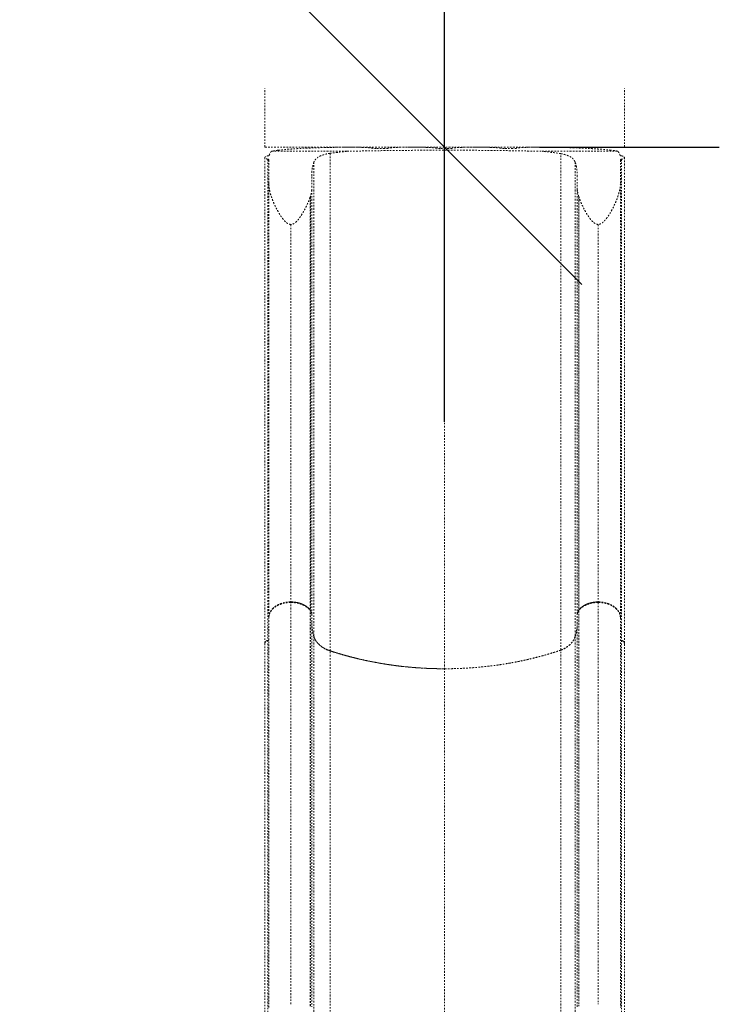
# Model space of a CAD drawing. Units: millimetres. Extents: x -163 to 219, y -357 to 113.
# Drawn here: x -12 to 36, y -133 to -65 of the extents above; entities that cross this region are included whole.
import ezdxf

# ---------------------------------------------------------------- set-up
doc = ezdxf.new("R2010")
doc.units = ezdxf.units.MM
doc.header["$LTSCALE"] = 20
doc.header["$PDSIZE"] = -1
doc.linetypes.add('PHANTOM', pattern=[0.0127, 0.00635, -0.00127, 0.00127, -0.00127, 0.00127, -0.00127])
doc.layers.add('CONTOUR', color=7, linetype='Continuous')
doc.layers.add('DIM_CIRCULATION_LIBRE', color=7, linetype='Continuous')
doc.styles.add('DIM', font='romans.shx')
doc.dimstyles.new('Implantation (Pied-mètre)', dxfattribs={"dimscale": 96, "dimtxt": 0.09375, "dimasz": 0.125, "dimexe": 0.125, "dimexo": 0.125, "dimgap": 0.03, "dimtad": 1, "dimdec": 0, "dimzin": 0, "dimdsep": 46, "dimlunit": 4, "dimtxsty": 'DIM', "dimblk1": 'OBLIQUE', "dimblk2": 'OBLIQUE', "dimsah": 1, "dimcen": 0.089844, "dimdle": 0.125, "dimclrt": 7, "dimadec": 0, "dimazin": 0, "dimtfac": 1, "dimtdec": 0, "dimtofl": 0, "dimtmove": 0, "dimatfit": 3, "dimldrblk": 'OBLIQUE', "dimfxl": 0, "dimfrac": 2, "dimtolj": 1, "dimtzin": 0, "dimarcsym": 0})

# ---------------------------------------------------------------- blocks, each defined once
blk = doc.blocks.new('_OBLIQUE')
at = {"color": 0, "linetype": 'ByBlock'}
blk.add_line((-0.5, -0.5), (0.5, 0.5), dxfattribs=at)
blk = doc.blocks.new('*D10')
at = {"layer": 'Defpoints', "color": 0}
for p in [(-12.11, -2.075), (4.63, -74.075), (16.899, -74.075)]:
    blk.add_point(p, dxfattribs=at)
at = {"layer": 'DIM_CIRCULATION_LIBRE', "color": 0, "lineweight": -2}
for p, q in [((16.899, 16.675), (16.899, -24.382)), ((6.64, -2.075), (35.649, -2.075)), ((16.899, -92.825), (16.899, -44.075)), ((23.38, -74.075), (35.649, -74.075))]:
    blk.add_line(p, q, dxfattribs=at)
at = {"layer": 'DIM_CIRCULATION_LIBRE', "color": 0, "lineweight": -2, "xscale": 18.75, "yscale": 18.75, "zscale": 18.75}
for p, rotation in [((16.899, -2.075), 90), ((16.899, -74.075), 270)]:
    blk.add_blockref('_OBLIQUE', p, dxfattribs=dict(at, rotation=rotation))
at = {"layer": 'DIM_CIRCULATION_LIBRE', "color": 7, "insert": (16.899, -34.229), "char_height": 14.0625, "attachment_point": 5, "rotation": 90, "style": 'DIM'}
blk.add_mtext('\\A1;A', dxfattribs=at)

msp = doc.modelspace()

# ---------------------------------------------------------------- linework, layer by layer
at = {"layer": 'CONTOUR', "linetype": 'PHANTOM', "lineweight": 0}
for p, q in [((4.62984, -74.07521), (4.62984, -70.07521)), ((29.1686, -74.07521), (29.1686, -70.07521)), ((4.62984, -74.07521), (29.1686, -74.07521)), ((5.07838, -74.35748), (10.22239, -74.35748)), ((9.08044, -74.49439), (9.08044, -108.45371)), ((10.50478, -74.07374), (10.33533, -74.07374)), ((12.8121, -74.16315), (12.23633, -74.16315)), ((14.87978, -74.07374), (14.54365, -74.07374)), ((17.1871, -74.16315), (16.61133, -74.16315)), ((16.89762, -74.28246), (16.89762, -109.67949)), ((19.25478, -74.07374), (18.91865, -74.07374)), ((21.5621, -74.16315), (20.98633, -74.16315)), ((23.46311, -74.07374), (23.29365, -74.07374)), ((23.54995, -74.35748), (28.72005, -74.35748)), ((4.8313, -74.89483), (4.8313, -107.74368)), ((4.84803, -74.66771), (4.84961, -74.6676)), ((4.89922, -76.54917), (4.89922, -74.93747)), ((7.97964, -75.08401), (7.97964, -107.48576)), ((25.80276, -75.08401), (25.80276, -107.48576)), ((28.89922, -74.93747), (28.89922, -76.54917)), ((28.94882, -74.6676), (28.9504, -74.66771)), ((28.96713, -74.89483), (28.96713, -107.74368)), ((7.82731, -76.08067), (7.82731, -76.98372)), ((25.95509, -76.98372), (25.95509, -76.08067)), ((7.82731, -76.98372), (7.82731, -105.915)), ((25.95509, -76.98372), (25.95509, -105.915)), ((7.73058, -77.44296), (7.7137, -77.49684)), ((7.7137, -77.49684), (7.7137, -105.66377)), ((7.73058, -77.44296), (7.73058, -105.68779)), ((26.0687, -77.49684), (26.05183, -77.44296)), ((26.05183, -77.44296), (26.05183, -105.68779)), ((26.0687, -77.49684), (26.0687, -105.66377)), ((6.39922, -79.34966), (6.39922, -105.11765)), ((27.38319, -79.34966), (27.38319, -105.11765)), ((6.39922, -105.15282), (6.39922, -105.11835)), ((6.39922, -132.58633), (6.39922, -105.15282)), ((27.38319, -105.11835), (27.38319, -105.15282)), ((27.38319, -105.15282), (27.38319, -132.58633)), ((4.89922, -106.19848), (4.89922, -106.17197)), ((7.7137, -105.69482), (7.7137, -105.66448)), ((7.7137, -132.7041), (7.7137, -105.69482)), ((7.7137, -105.69482), (7.73058, -105.71866)), ((7.73058, -105.71866), (7.73058, -105.6885)), ((7.73058, -132.70928), (7.73058, -105.71866)), ((7.82731, -105.915), (7.82731, -105.91571)), ((7.82731, -105.94415), (7.82731, -105.91571)), ((7.82731, -105.94415), (7.82731, -132.75827)), ((25.95509, -105.91571), (25.95509, -105.915)), ((25.95509, -105.94415), (25.95509, -105.91571)), ((25.95509, -132.75827), (25.95509, -105.94415)), ((26.05183, -105.71866), (26.05183, -105.6885)), ((26.05183, -105.71866), (26.0687, -105.69482)), ((26.05183, -105.71866), (26.05183, -132.70928)), ((26.0687, -105.66448), (26.0687, -105.69482)), ((26.0687, -105.69482), (26.0687, -132.7041)), ((28.89922, -106.17197), (28.89922, -106.19848)), ((7.97964, -107.50304), (7.97964, -107.48647)), ((7.97964, -133.097), (7.97964, -107.50304)), ((25.80276, -107.50304), (25.80276, -107.48647)), ((25.80276, -133.097), (25.80276, -107.50304)), ((4.62984, -107.92598), (4.62984, -107.93924)), ((4.62984, -107.93922), (4.62984, -133.19176)), ((4.8313, -107.75901), (4.8313, -107.74439)), ((4.8313, -133.15262), (4.8313, -107.75901)), ((28.96713, -107.75901), (28.96713, -107.74439)), ((28.96713, -133.15262), (28.96713, -107.75901)), ((29.16653, -107.93554), (29.16782, -107.94204)), ((29.1686, -107.93922), (29.1686, -107.92594)), ((29.1686, -133.19181), (29.1686, -107.93926)), ((9.08044, -108.46368), (9.08044, -108.45442)), ((9.08044, -133.30573), (9.08044, -108.46368)), ((24.8389, -108.41418), (24.8389, -108.40454)), ((24.8389, -133.29498), (24.8389, -108.41418)), ((16.89762, -133.57006), (16.89762, -109.6802))]:
    msp.add_line(p, q, dxfattribs=at)
at = {"layer": 'CONTOUR', "linetype": 'PHANTOM', "lineweight": 0, "flags": 128}
msp.add_lwpolyline([(24.8389, -108.40384), (24.8389, -107.83412), (24.8389, -107.25462), (24.8389, -106.66552), (24.8389, -106.06701), (24.8389, -105.45928), (24.8389, -104.84253), (24.8389, -104.21695), (24.8389, -103.58275), (24.8389, -102.94013), (24.8389, -102.28929), (24.8389, -101.63045), (24.8389, -100.96382), (24.8389, -100.28961), (24.8389, -99.60804), (24.8389, -98.91933), (24.8389, -98.2237), (24.8389, -97.52137), (24.8389, -96.81257), (24.8389, -96.09753), (24.8389, -95.37648), (24.8389, -94.64964), (24.8389, -93.91726), (24.8389, -93.17956), (24.8389, -92.43679), (24.8389, -91.68918), (24.8389, -90.93698), (24.8389, -90.18042), (24.8389, -89.41976), (24.8389, -88.65522), (24.8389, -87.88707), (24.8389, -87.11554), (24.8389, -86.34089), (24.8389, -85.56337), (24.8389, -84.78321), (24.8389, -84.00068), (24.8389, -83.21603), (24.8389, -82.42951), (24.8389, -81.64137), (24.8389, -80.85186), (24.8389, -80.06124), (24.8389, -79.26977), (24.8389, -78.47769), (24.8389, -77.68527), (24.8389, -76.89275), (24.8389, -76.10039), (24.8389, -75.30846), (24.8389, -74.51719)], dxfattribs=at)
at = {"layer": 'CONTOUR', "linetype": 'PHANTOM', "lineweight": 0}
for points, knots in [([(4.92247, -74.63779), (4.93989, -74.58374), (4.97489, -74.47514), (5.04378, -74.39682), (5.07838, -74.35748)], [0, 0, 0, 0, 0.49764627, 1, 1, 1, 1]), ([(5.53351, -74.28246), (5.45479, -74.2928), (5.32321, -74.31009), (5.1775, -74.33531), (5.11146, -74.35008), (5.07838, -74.35748)], [0, 0, 0, 0, 0.42638613, 0.71266595, 1, 1, 1, 1]), ([(5.53351, -74.28246), (5.58939, -74.27588), (5.70117, -74.26272), (5.89358, -74.24369), (6.10388, -74.22523), (6.3649, -74.20504), (6.68378, -74.1837), (7.07215, -74.16168), (7.49408, -74.14152), (7.94588, -74.12347), (8.42018, -74.10783), (8.91823, -74.09458), (9.43773, -74.08364), (9.79819, -74.07862), (9.97842, -74.07611)], [0, 0, 0, 0, 0.0633487, 0.12669747, 0.19092959, 0.25516181, 0.34598145, 0.43680158, 0.53025518, 0.62370935, 0.71640607, 0.80910329, 0.90455145, 1, 1, 1, 1]), ([(9.08044, -74.49439), (9.01185, -74.50563), (8.87469, -74.5281), (8.69024, -74.57292), (8.52492, -74.62604), (8.38032, -74.68766), (8.25438, -74.75875), (8.14913, -74.8398), (8.06467, -74.93017), (8.01055, -75.01275), (7.98744, -75.06603), (7.97964, -75.08401)], [0, 0, 0, 0, 0.12233005, 0.24465929, 0.36039432, 0.47650279, 0.59225243, 0.70832453, 0.82474884, 0.94086697, 1, 1, 1, 1]), ([(10.22239, -74.35748), (10.0299, -74.37674), (9.64462, -74.41528), (9.26859, -74.46801), (9.08044, -74.49439)], [0, 0, 0, 0, 0.49961239, 1, 1, 1, 1]), ([(9.97842, -74.07611), (10.00783, -74.07574), (10.06666, -74.07501), (10.18555, -74.07402), (10.27546, -74.07385), (10.33533, -74.07374)], [0, 0, 0, 0, 0.25043115, 0.50086218, 1, 1, 1, 1]), ([(10.22239, -74.35748), (10.38039, -74.35388), (10.6964, -74.34668), (11.17694, -74.33687), (11.66193, -74.3278), (12.15099, -74.31955), (12.6431, -74.31212), (13.13843, -74.3055), (13.63709, -74.2997), (14.19855, -74.29414), (14.82291, -74.28919), (15.51157, -74.28532), (16.20346, -74.2829), (16.66623, -74.28261), (16.89762, -74.28246)], [0, 0, 0, 0, 0.07420988, 0.14841977, 0.22285562, 0.29729147, 0.3715012, 0.44571095, 0.52014575, 0.59458056, 0.6956506, 0.79672067, 0.89836033, 1, 1, 1, 1]), ([(11.99138, -74.15122), (11.97609, -74.1463), (11.94549, -74.13646), (11.8487, -74.12254), (11.71676, -74.10977), (11.55085, -74.09847), (11.35529, -74.08901), (11.13559, -74.08155), (10.8973, -74.07645), (10.68384, -74.07404), (10.55218, -74.07382), (10.50478, -74.07374)], [0, 0, 0, 0, 0.11611664, 0.23223602, 0.34832204, 0.46441318, 0.58114074, 0.69787355, 0.81576779, 0.93366502, 1, 1, 1, 1]), ([(12.23633, -74.16315), (12.20799, -74.16298), (12.15129, -74.16265), (12.07642, -74.16003), (12.01733, -74.15618), (12.00009, -74.15289), (11.99138, -74.15122)], [0, 0, 0, 0, 0.24923076, 0.49849938, 0.74664436, 1, 1, 1, 1]), ([(13.05705, -74.15122), (13.04876, -74.15283), (13.03219, -74.15604), (12.9755, -74.15985), (12.90065, -74.16259), (12.8424, -74.16296), (12.8121, -74.16315)], [0, 0, 0, 0, 0.24414692, 0.48823639, 0.73384415, 1, 1, 1, 1]), ([(14.54365, -74.07374), (14.45867, -74.074), (14.28869, -74.0745), (14.04076, -74.07848), (13.80738, -74.08476), (13.59488, -74.09332), (13.41045, -74.10393), (13.25846, -74.11618), (13.1449, -74.12978), (13.08244, -74.14167), (13.06313, -74.14893), (13.05705, -74.15122)], [0, 0, 0, 0, 0.11884037, 0.23767872, 0.35654652, 0.47540919, 0.59368348, 0.711952, 0.82904935, 0.94614308, 1, 1, 1, 1]), ([(16.36638, -74.15122), (16.35109, -74.1463), (16.32049, -74.13646), (16.2237, -74.12254), (16.09176, -74.10977), (15.92585, -74.09847), (15.73029, -74.08901), (15.51059, -74.08155), (15.2723, -74.07645), (15.05884, -74.07404), (14.92718, -74.07382), (14.87978, -74.07374)], [0, 0, 0, 0, 0.11611664, 0.23223602, 0.34832204, 0.46441318, 0.58114074, 0.69787355, 0.81576779, 0.93366502, 1, 1, 1, 1]), ([(16.61133, -74.16315), (16.58299, -74.16298), (16.52629, -74.16265), (16.45142, -74.16003), (16.39233, -74.15618), (16.37509, -74.15289), (16.36638, -74.15122)], [0, 0, 0, 0, 0.24923076, 0.49849938, 0.74664436, 1, 1, 1, 1]), ([(16.89762, -74.28246), (17.06952, -74.28255), (17.41333, -74.28272), (17.92917, -74.28409), (18.44474, -74.28626), (18.95909, -74.28932), (19.47127, -74.29324), (19.98143, -74.29803), (20.4897, -74.30367), (21.04438, -74.31082), (21.64344, -74.31974), (22.28561, -74.33085), (22.92241, -74.34327), (23.34077, -74.35274), (23.54995, -74.35748)], [0, 0, 0, 0, 0.07576576, 0.15153152, 0.22753591, 0.3035403, 0.37930611, 0.45507192, 0.53107678, 0.60708164, 0.70505082, 0.80301998, 0.90151001, 1, 1, 1, 1]), ([(17.43205, -74.15122), (17.42376, -74.15283), (17.40719, -74.15604), (17.3505, -74.15985), (17.27565, -74.16259), (17.2174, -74.16296), (17.1871, -74.16315)], [0, 0, 0, 0, 0.24414692, 0.48823639, 0.73384415, 1, 1, 1, 1]), ([(18.91865, -74.07374), (18.83367, -74.074), (18.66369, -74.0745), (18.41576, -74.07848), (18.18238, -74.08476), (17.96988, -74.09332), (17.78545, -74.10393), (17.63346, -74.11618), (17.5199, -74.12978), (17.45744, -74.14167), (17.43813, -74.14893), (17.43205, -74.15122)], [0, 0, 0, 0, 0.11884037, 0.23767872, 0.35654652, 0.47540919, 0.59368348, 0.711952, 0.82904935, 0.94614308, 1, 1, 1, 1]), ([(20.74138, -74.15122), (20.72609, -74.1463), (20.69549, -74.13646), (20.5987, -74.12254), (20.46676, -74.10977), (20.30085, -74.09847), (20.10529, -74.08901), (19.88559, -74.08155), (19.6473, -74.07645), (19.43384, -74.07404), (19.30218, -74.07382), (19.25478, -74.07374)], [0, 0, 0, 0, 0.11611664, 0.23223602, 0.34832204, 0.46441318, 0.58114074, 0.69787355, 0.81576779, 0.93366502, 1, 1, 1, 1]), ([(20.98633, -74.16315), (20.95799, -74.16298), (20.90129, -74.16265), (20.82642, -74.16003), (20.76733, -74.15618), (20.75009, -74.15289), (20.74138, -74.15122)], [0, 0, 0, 0, 0.24923076, 0.49849938, 0.74664436, 1, 1, 1, 1]), ([(21.80705, -74.15122), (21.79876, -74.15283), (21.78219, -74.15604), (21.7255, -74.15985), (21.65065, -74.16259), (21.5924, -74.16296), (21.5621, -74.16315)], [0, 0, 0, 0, 0.24414692, 0.48823639, 0.73384415, 1, 1, 1, 1]), ([(23.29365, -74.07374), (23.20867, -74.074), (23.03869, -74.0745), (22.79076, -74.07848), (22.55738, -74.08476), (22.34488, -74.09332), (22.16045, -74.10393), (22.00846, -74.11618), (21.8949, -74.12978), (21.83244, -74.14167), (21.81313, -74.14893), (21.80705, -74.15122)], [0, 0, 0, 0, 0.11884037, 0.23767872, 0.35654652, 0.47540919, 0.59368348, 0.711952, 0.82904935, 0.94614308, 1, 1, 1, 1]), ([(23.82001, -74.07611), (23.7906, -74.07574), (23.73177, -74.07501), (23.61288, -74.07402), (23.52297, -74.07385), (23.46311, -74.07374)], [0, 0, 0, 0, 0.25043115, 0.50086218, 1, 1, 1, 1]), ([(24.8389, -74.51719), (24.62732, -74.48595), (24.20371, -74.42342), (23.76802, -74.37948), (23.54995, -74.35748)], [0, 0, 0, 0, 0.49947735, 1, 1, 1, 1]), ([(28.26492, -74.28246), (28.20898, -74.27588), (28.0971, -74.26271), (27.90449, -74.24365), (27.69394, -74.22518), (27.43271, -74.20498), (27.11367, -74.18363), (26.72522, -74.16162), (26.30321, -74.14147), (25.85144, -74.12343), (25.37728, -74.1078), (24.87952, -74.09456), (24.36034, -74.08364), (24.00012, -74.07862), (23.82001, -74.07611)], [0, 0, 0, 0, 0.06340739, 0.12681486, 0.19110814, 0.25540152, 0.34622179, 0.43704255, 0.53049679, 0.62395161, 0.71659045, 0.80922979, 0.9046147, 1, 1, 1, 1]), ([(25.80276, -75.08401), (25.79028, -75.05634), (25.76532, -75.00099), (25.71116, -74.92365), (25.64389, -74.85096), (25.56283, -74.78431), (25.46941, -74.72434), (25.3634, -74.67029), (25.24402, -74.62189), (25.11514, -74.58042), (24.98032, -74.54521), (24.88615, -74.52655), (24.8389, -74.51719)], [0, 0, 0, 0, 0.09965222, 0.19929777, 0.30174606, 0.40418858, 0.50392049, 0.60364935, 0.70665539, 0.80966018, 0.90448411, 1, 1, 1, 1]), ([(28.72005, -74.35748), (28.66953, -74.34652), (28.58509, -74.3282), (28.42649, -74.30326), (28.31885, -74.2894), (28.26492, -74.28246)], [0, 0, 0, 0, 0.42638751, 0.71266735, 1, 1, 1, 1]), ([(28.72005, -74.35748), (28.75436, -74.39643), (28.82329, -74.47469), (28.85835, -74.58325), (28.87596, -74.63779)], [0, 0, 0, 0, 0.49763003, 1, 1, 1, 1]), ([(4.8313, -74.89483), (4.80358, -74.89005), (4.7482, -74.8805), (4.68358, -74.85172), (4.63991, -74.81592), (4.62426, -74.77509), (4.64172, -74.73467), (4.69178, -74.70074), (4.76396, -74.67702), (4.82131, -74.67067), (4.84803, -74.66771)], [0, 0, 0, 0, 0.118402632, 0.236574323, 0.360770591, 0.492652106, 0.628125009, 0.761506318, 0.888900221, 1, 1, 1, 1]), ([(4.62984, -74.77758), (4.62984, -75.04701), (4.62984, -75.67859), (4.62984, -76.66174), (4.62984, -77.71374), (4.62984, -78.72927), (4.62984, -79.70773), (4.62984, -80.64876), (4.62984, -81.5803), (4.62984, -82.49943), (4.62984, -83.40323), (4.62984, -84.26095), (4.62984, -85.07264), (4.62984, -85.83842), (4.62984, -86.5585), (4.62984, -87.23311), (4.62984, -87.86254), (4.62984, -88.44711), (4.62984, -88.95282), (4.62984, -89.38579), (4.62984, -89.75476), (4.62984, -90.11524), (4.62984, -90.48461), (4.62984, -90.90704), (4.62984, -91.38751), (4.62984, -91.92911), (4.62984, -92.50551), (4.62984, -93.11604), (4.62984, -93.75992), (4.62984, -94.42238), (4.62984, -95.10146), (4.62984, -95.79521), (4.62984, -96.51511), (4.62984, -97.26008), (4.62984, -98.04544), (4.62984, -98.87054), (4.62984, -99.73441), (4.62984, -100.62019), (4.62984, -101.52587), (4.62984, -102.44929), (4.62984, -103.36934), (4.62984, -104.28356), (4.62984, -105.18982), (4.62984, -106.10235), (4.62984, -107.02081), (4.62984, -107.62095), (4.62984, -107.92526)], [0, 0, 0, 0, 0.02220944, 0.05206251, 0.08091843, 0.1087772, 0.13563882, 0.16150329, 0.18637061, 0.21257287, 0.23756859, 0.26135778, 0.28394042, 0.30531653, 0.32548609, 0.34444912, 0.3622056, 0.37875553, 0.39409892, 0.40530804, 0.41577229, 0.42572589, 0.4362857, 0.44759686, 0.4622279, 0.47795035, 0.49476418, 0.51266942, 0.53166604, 0.55175405, 0.57169383, 0.59260383, 0.61448406, 0.63733451, 0.66115518, 0.68747967, 0.71489555, 0.7434028, 0.77300143, 0.80369143, 0.8354728, 0.86643781, 0.89837303, 0.93127848, 0.96515413, 1, 1, 1, 1]), ([(4.89922, -74.93747), (4.8981, -74.93213), (4.89586, -74.92144), (4.87817, -74.90767), (4.85518, -74.89861), (4.83798, -74.89588), (4.8313, -74.89483)], [0, 0, 0, 0, 0.28080806, 0.56205158, 0.82982457, 1, 1, 1, 1]), ([(4.84961, -74.6676), (4.8592, -74.66652), (4.87835, -74.66436), (4.90143, -74.65681), (4.91707, -74.64767), (4.92077, -74.6409), (4.92247, -74.63779)], [0, 0, 0, 0, 0.25672601, 0.5131819, 0.77681931, 1, 1, 1, 1]), ([(7.97964, -75.08401), (7.95851, -75.14243), (7.91614, -75.25954), (7.86779, -75.48128), (7.83341, -75.74948), (7.82935, -75.97), (7.82731, -76.08067)], [0, 0, 0, 0, 0.20767352, 0.41628368, 0.70703612, 1, 1, 1, 1]), ([(25.95509, -76.08067), (25.95407, -76.00175), (25.95202, -75.84361), (25.93087, -75.59439), (25.88922, -75.33348), (25.83166, -75.1674), (25.80276, -75.08401)], [0, 0, 0, 0, 0.20764678, 0.41604542, 0.70679044, 1, 1, 1, 1]), ([(28.87596, -74.63779), (28.87829, -74.64168), (28.88296, -74.64945), (28.90273, -74.65922), (28.92601, -74.66533), (28.94252, -74.66697), (28.94882, -74.6676)], [0, 0, 0, 0, 0.27944276, 0.5591209, 0.83181094, 1, 1, 1, 1]), ([(28.96713, -74.89483), (28.95782, -74.89643), (28.93922, -74.89964), (28.91768, -74.90951), (28.9023, -74.92228), (28.90028, -74.93225), (28.89922, -74.93747)], [0, 0, 0, 0, 0.238226164, 0.476007091, 0.725656349, 1, 1, 1, 1]), ([(28.9504, -74.66771), (28.97871, -74.6709), (29.03529, -74.67729), (29.10388, -74.70006), (29.15187, -74.73067), (29.17325, -74.76829), (29.16355, -74.8095), (29.12101, -74.84872), (29.05281, -74.88009), (28.9944, -74.89014), (28.96713, -74.89483)], [0, 0, 0, 0, 0.11774532, 0.23537729, 0.35609094, 0.48262692, 0.61499109, 0.75047432, 0.88353025, 1, 1, 1, 1]), ([(29.1686, -107.92526), (29.1686, -107.6561), (29.1686, -107.12649), (29.1686, -106.32093), (29.1686, -105.52645), (29.1686, -104.7435), (29.1686, -103.97456), (29.1686, -103.22144), (29.1686, -102.46294), (29.1686, -101.70161), (29.1686, -100.94016), (29.1686, -100.20589), (29.1686, -99.50049), (29.1686, -98.8255), (29.1686, -98.18231), (29.1686, -97.57219), (29.1686, -96.99628), (29.1686, -96.4556), (29.1686, -95.98316), (29.1686, -95.5753), (29.1686, -95.22537), (29.1686, -94.8813), (29.1686, -94.5265), (29.1686, -94.11794), (29.1686, -93.64949), (29.1686, -93.11644), (29.1686, -92.54337), (29.1686, -91.92979), (29.1686, -91.27524), (29.1686, -90.59357), (29.1686, -89.88604), (29.1686, -89.15395), (29.1686, -88.38403), (29.1686, -87.57602), (29.1686, -86.71157), (29.1686, -85.78879), (29.1686, -84.80591), (29.1686, -83.77975), (29.1686, -82.71044), (29.1686, -81.59825), (29.1686, -80.46666), (29.1686, -79.31788), (29.1686, -78.15407), (29.1686, -76.95439), (29.1686, -75.8245), (29.1686, -75.09568), (29.1686, -74.77784)], [0, 0, 0, 0, 0.03085039, 0.06070362, 0.08955972, 0.11741866, 0.14428045, 0.1701451, 0.1950126, 0.22121504, 0.24621095, 0.27000031, 0.29258313, 0.31395941, 0.33412913, 0.35309231, 0.37084893, 0.387399, 0.40274251, 0.41395172, 0.42441605, 0.43436973, 0.44492962, 0.45624086, 0.47087202, 0.48659458, 0.50340854, 0.5213139, 0.54031065, 0.56039881, 0.58033872, 0.60124886, 0.62312923, 0.64597982, 0.66980064, 0.69612529, 0.72354133, 0.75204874, 0.78164752, 0.81233768, 0.84411921, 0.87508436, 0.90701973, 0.9399253, 0.97380109, 1, 1, 1, 1]), ([(4.89922, -76.54917), (4.89922, -76.97811), (4.89922, -77.83574), (4.89922, -79.12203), (4.89922, -80.41227), (4.89922, -81.70597), (4.89922, -83.00169), (4.89922, -84.29512), (4.89922, -85.62883), (4.89922, -87.00158), (4.89922, -88.40876), (4.89922, -89.80486), (4.89922, -91.18708), (4.89922, -92.51126), (4.89922, -93.77695), (4.89922, -94.98419), (4.89922, -96.1717), (4.89922, -97.33794), (4.89922, -98.48106), (4.89922, -99.59868), (4.89922, -100.72571), (4.89922, -101.85953), (4.89922, -102.99348), (4.89922, -104.09029), (4.89922, -105.15232), (4.89922, -105.83156), (4.89922, -106.17126)], [0, 0, 0, 0, 0.03931062, 0.07859923, 0.11790451, 0.15773783, 0.19761832, 0.2375112, 0.27765832, 0.32194763, 0.36635817, 0.41086684, 0.45541849, 0.49999994, 0.5405296, 0.58103928, 0.6215157, 0.66190494, 0.7022343, 0.74245418, 0.78244167, 0.82631098, 0.87019405, 0.91354329, 0.95676083, 1, 1, 1, 1]), ([(6.39922, -79.34966), (6.35699, -79.34513), (6.28577, -79.33749), (6.19494, -79.29323), (6.11488, -79.24069), (6.0351, -79.17264), (5.92915, -79.06369), (5.78528, -78.88387), (5.61644, -78.62933), (5.44865, -78.33153), (5.2978, -78.0294), (5.16696, -77.72633), (5.05737, -77.42726), (4.97221, -77.13035), (4.91193, -76.83523), (4.90345, -76.64451), (4.89922, -76.54917)], [0, 0, 0, 0, 0.03398098, 0.05731603, 0.08127745, 0.11229681, 0.14335364, 0.20703418, 0.30419683, 0.40142908, 0.50121642, 0.60099973, 0.69902175, 0.79702081, 0.89854086, 1, 1, 1, 1]), ([(28.89922, -76.54917), (28.89326, -76.64731), (28.88132, -76.84396), (28.81367, -77.15176), (28.71538, -77.47187), (28.58817, -77.8051), (28.43266, -78.14819), (28.24927, -78.48872), (28.07966, -78.75544), (27.93908, -78.94947), (27.83605, -79.0741), (27.72235, -79.19188), (27.59689, -79.28687), (27.47893, -79.34059), (27.40734, -79.34737), (27.38319, -79.34966)], [0, 0, 0, 0, 0.10444896, 0.20928594, 0.31391894, 0.42580096, 0.53811055, 0.6503559, 0.76214997, 0.80693187, 0.85169384, 0.89700957, 0.94211027, 0.98046872, 1, 1, 1, 1]), ([(28.89922, -76.54917), (28.89922, -76.97811), (28.89922, -77.83573), (28.89922, -79.12203), (28.89922, -80.41226), (28.89922, -81.70595), (28.89922, -83.00168), (28.89922, -84.29511), (28.89922, -85.62882), (28.89922, -87.00157), (28.89922, -88.40875), (28.89922, -89.80484), (28.89922, -91.18707), (28.89922, -92.51124), (28.89922, -93.77694), (28.89922, -94.98418), (28.89922, -96.17169), (28.89922, -97.33793), (28.89922, -98.48105), (28.89922, -99.59867), (28.89922, -100.7257), (28.89922, -101.85952), (28.89922, -102.99347), (28.89922, -104.09029), (28.89922, -105.15232), (28.89922, -105.83156), (28.89922, -106.17126)], [0, 0, 0, 0, 0.03931034, 0.07859894, 0.11790446, 0.15773733, 0.19761772, 0.23751101, 0.27765769, 0.32194725, 0.36635792, 0.41086623, 0.45541796, 0.49999994, 0.54052902, 0.58103877, 0.62151552, 0.66190432, 0.70223389, 0.74245384, 0.78244121, 0.82631038, 0.87019392, 0.91354303, 0.95676054, 1, 1, 1, 1]), ([(7.82731, -76.98372), (7.82206, -77.02876), (7.81157, -77.11883), (7.78076, -77.27213), (7.74893, -77.38048), (7.73058, -77.44296)], [0, 0, 0, 0, 0.29745468, 0.59489045, 1, 1, 1, 1]), ([(26.05183, -77.44296), (26.03809, -77.39709), (26.01061, -77.30536), (25.97587, -77.15168), (25.96269, -77.04515), (25.95509, -76.98372)], [0, 0, 0, 0, 0.2974203, 0.594849711, 1, 1, 1, 1]), ([(7.7137, -77.49684), (7.67649, -77.59845), (7.60205, -77.80167), (7.45766, -78.11922), (7.28913, -78.44688), (7.09899, -78.76078), (6.92433, -79.0008), (6.77441, -79.16568), (6.6507, -79.26773), (6.52308, -79.3374), (6.43678, -79.34594), (6.39922, -79.34966)], [0, 0, 0, 0, 0.14863979, 0.29729793, 0.46091714, 0.62446958, 0.76027385, 0.82888006, 0.89722017, 0.95526453, 1, 1, 1, 1]), ([(27.38319, -79.34966), (27.34095, -79.34512), (27.26936, -79.33742), (27.17852, -79.29304), (27.08759, -79.23307), (26.98923, -79.14635), (26.88779, -79.03358), (26.75529, -78.86201), (26.60006, -78.62909), (26.43713, -78.33946), (26.29402, -78.05429), (26.16975, -77.77441), (26.10237, -77.58932), (26.0687, -77.49684)], [0, 0, 0, 0, 0.05027179, 0.08520772, 0.12023362, 0.18204961, 0.24420756, 0.30633448, 0.45006081, 0.59389, 0.7292201, 0.86469916, 1, 1, 1, 1]), ([(4.89922, -106.17126), (4.90338, -106.11233), (4.9117, -105.99447), (4.97664, -105.82262), (5.07916, -105.66088), (5.21875, -105.51314), (5.39188, -105.38422), (5.59317, -105.27674), (5.81784, -105.19474), (6.03304, -105.14607), (6.22844, -105.12164), (6.34229, -105.11898), (6.39922, -105.11765)], [0, 0, 0, 0, 0.10647785, 0.21295704, 0.3194185, 0.42588286, 0.53268995, 0.63950025, 0.74698528, 0.85447252, 0.9272362, 1, 1, 1, 1]), ([(6.39922, -105.11835), (6.31448, -105.12133), (6.145, -105.12729), (5.89783, -105.17385), (5.66516, -105.24749), (5.45315, -105.34775), (5.26885, -105.47204), (5.11668, -105.6158), (5.00193, -105.7756), (4.93609, -105.92559), (4.90428, -106.0588), (4.9009, -106.13425), (4.89922, -106.17197)], [0, 0, 0, 0, 0.10826472, 0.21652839, 0.3248077, 0.43308425, 0.54105009, 0.64901258, 0.75631024, 0.86360537, 0.93180277, 1, 1, 1, 1]), ([(4.89922, -106.19848), (4.90172, -106.15263), (4.90672, -106.06093), (4.94696, -105.92579), (5.01036, -105.79548), (5.09802, -105.67236), (5.20772, -105.5584), (5.33773, -105.45548), (5.48578, -105.36534), (5.64928, -105.2895), (5.82543, -105.22908), (6.01126, -105.18555), (6.20359, -105.15797), (6.33396, -105.15454), (6.39922, -105.15282)], [0, 0, 0, 0, 0.08345302, 0.16693135, 0.25038212, 0.33372455, 0.41688158, 0.50021187, 0.58355972, 0.66673688, 0.75008735, 0.83344589, 0.91663901, 1, 1, 1, 1]), ([(6.39922, -105.11765), (6.48395, -105.12063), (6.65342, -105.12659), (6.9006, -105.17314), (7.13325, -105.24679), (7.34533, -105.34702), (7.52935, -105.47139), (7.64684, -105.58139), (7.70128, -105.64847), (7.7137, -105.66377)], [0, 0, 0, 0, 0.158996415, 0.317991279, 0.477009124, 0.636022875, 0.794581929, 0.953135959, 1, 1, 1, 1]), ([(7.7137, -105.66448), (7.66934, -105.61394), (7.58061, -105.51285), (7.40463, -105.38371), (7.20253, -105.27647), (6.97733, -105.19421), (6.73546, -105.1404), (6.5397, -105.12006), (6.4273, -105.11869), (6.39922, -105.11835)], [0, 0, 0, 0, 0.15765255, 0.31530997, 0.47292538, 0.63054503, 0.78889491, 0.94724681, 1, 1, 1, 1]), ([(6.39922, -105.15282), (6.46589, -105.15461), (6.59916, -105.1582), (6.79565, -105.18701), (6.98512, -105.23247), (7.1643, -105.29551), (7.33007, -105.37452), (7.47886, -105.46844), (7.61019, -105.5748), (7.67918, -105.65479), (7.7137, -105.69482)], [0, 0, 0, 0, 0.12508727, 0.25002701, 0.37521059, 0.50015337, 0.62518023, 0.75024488, 0.87500261, 1, 1, 1, 1]), ([(26.0687, -105.66377), (26.11306, -105.61323), (26.20179, -105.51214), (26.37778, -105.383), (26.57987, -105.27576), (26.80507, -105.19351), (27.04694, -105.13969), (27.2427, -105.11935), (27.3551, -105.11799), (27.38319, -105.11765)], [0, 0, 0, 0, 0.1576527, 0.31531024, 0.47292577, 0.63054551, 0.78889554, 0.9472476, 1, 1, 1, 1]), ([(27.38319, -105.11835), (27.29845, -105.12133), (27.12898, -105.12729), (26.8818, -105.17385), (26.64916, -105.24749), (26.43708, -105.34773), (26.25306, -105.47209), (26.13556, -105.58209), (26.08112, -105.64917), (26.0687, -105.66448)], [0, 0, 0, 0, 0.15899455, 0.31798755, 0.47700356, 0.63601547, 0.79457392, 0.95312734, 1, 1, 1, 1]), ([(27.38319, -105.15282), (27.31654, -105.15461), (27.18337, -105.15819), (26.98705, -105.18696), (26.79764, -105.23236), (26.61848, -105.29536), (26.45263, -105.37435), (26.30374, -105.46829), (26.17228, -105.57472), (26.10324, -105.65477), (26.0687, -105.69482)], [0, 0, 0, 0, 0.125037107, 0.249827915, 0.37489125, 0.499941296, 0.624877398, 0.750045609, 0.874951335, 1, 1, 1, 1]), ([(27.38319, -105.11765), (27.46945, -105.12114), (27.64198, -105.12812), (27.89321, -105.17686), (28.12937, -105.25311), (28.34423, -105.35635), (28.53046, -105.48393), (28.68431, -105.6311), (28.7978, -105.79462), (28.85665, -105.92137), (28.87208, -105.99245), (28.87454, -106.00381)], [0, 0, 0, 0, 0.12247452, 0.24494779, 0.36743916, 0.48992735, 0.61205742, 0.73418367, 0.85555461, 0.97692276, 1, 1, 1, 1]), ([(28.89922, -106.17197), (28.89342, -106.112), (28.88184, -105.99207), (28.81117, -105.81788), (28.70249, -105.6545), (28.55643, -105.50586), (28.37669, -105.37681), (28.16882, -105.26997), (27.9378, -105.18939), (27.72362, -105.14397), (27.53731, -105.12236), (27.43456, -105.11969), (27.38319, -105.11835)], [0, 0, 0, 0, 0.1082636, 0.2165287, 0.32477492, 0.43302416, 0.54163553, 0.65025013, 0.75955592, 0.8688639, 0.93443191, 1, 1, 1, 1]), ([(28.89922, -106.19848), (28.89556, -106.15263), (28.88826, -106.06104), (28.84523, -105.92633), (28.77953, -105.79651), (28.68996, -105.67377), (28.57871, -105.56016), (28.44752, -105.45752), (28.29864, -105.36755), (28.13456, -105.29172), (27.95801, -105.23112), (27.77187, -105.18716), (27.57924, -105.15893), (27.44858, -105.15486), (27.38319, -105.15282)], [0, 0, 0, 0, 0.08336748, 0.16656035, 0.24993802, 0.33330981, 0.41651887, 0.49991294, 0.58329899, 0.66652733, 0.74993132, 0.83333875, 0.91658721, 1, 1, 1, 1]), ([(7.7137, -105.66377), (7.71511, -105.66578), (7.71791, -105.66978), (7.72353, -105.67779), (7.72776, -105.68379), (7.73058, -105.68779)], [0, 0, 0, 0, 0.25000012, 0.50000025, 1, 1, 1, 1]), ([(7.73058, -105.6885), (7.72776, -105.6845), (7.72353, -105.6785), (7.71791, -105.67049), (7.71511, -105.66648), (7.7137, -105.66448)], [0, 0, 0, 0, 0.4999991, 0.74999944, 1, 1, 1, 1]), ([(7.73058, -105.68779), (7.73671, -105.69676), (7.74899, -105.71471), (7.76532, -105.74231), (7.78011, -105.77035), (7.79735, -105.8081), (7.81505, -105.85615), (7.82321, -105.89534), (7.82731, -105.915)], [0, 0, 0, 0, 0.12535126, 0.25093156, 0.37628289, 0.50186384, 0.75003013, 1, 1, 1, 1]), ([(7.82731, -105.91571), (7.82316, -105.89598), (7.81485, -105.85654), (7.78715, -105.77934), (7.75317, -105.72478), (7.73058, -105.6885)], [0, 0, 0, 0, 0.25100893, 0.50201754, 1, 1, 1, 1]), ([(7.73058, -105.71866), (7.75357, -105.75479), (7.79954, -105.82705), (7.81805, -105.90512), (7.82731, -105.94415)], [0, 0, 0, 0, 0.50000431, 1, 1, 1, 1]), ([(25.95509, -105.915), (25.95698, -105.90513), (25.96075, -105.88536), (25.96867, -105.85598), (25.97824, -105.82683), (25.99335, -105.78863), (26.01612, -105.74165), (26.03989, -105.70579), (26.05183, -105.68779)], [0, 0, 0, 0, 0.12535141, 0.25093331, 0.37628468, 0.5018662, 0.75003433, 1, 1, 1, 1]), ([(26.05183, -105.6885), (26.03989, -105.70657), (26.01603, -105.7427), (25.97884, -105.81788), (25.96458, -105.87664), (25.95509, -105.91571)], [0, 0, 0, 0, 0.25100787, 0.50201631, 1, 1, 1, 1]), ([(25.95509, -105.94415), (25.96435, -105.90512), (25.98286, -105.82705), (26.02884, -105.75479), (26.05183, -105.71866)], [0, 0, 0, 0, 0.49999569, 1, 1, 1, 1]), ([(26.05183, -105.68779), (26.05324, -105.68579), (26.05606, -105.68179), (26.06169, -105.67379), (26.06589, -105.66778), (26.0687, -105.66377)], [0, 0, 0, 0, 0.250000124, 0.500000248, 1, 1, 1, 1]), ([(26.0687, -105.66448), (26.06589, -105.66849), (26.06169, -105.6745), (26.05606, -105.6825), (26.05324, -105.6865), (26.05183, -105.6885)], [0, 0, 0, 0, 0.4999991, 0.74999944, 1, 1, 1, 1]), ([(4.89922, -132.81353), (4.89922, -132.35364), (4.89922, -131.43398), (4.89922, -130.06196), (4.89922, -128.69385), (4.89922, -127.33134), (4.89922, -125.9751), (4.89922, -124.65394), (4.89922, -123.36817), (4.89922, -122.11869), (4.89922, -120.88175), (4.89922, -119.65832), (4.89922, -118.42611), (4.89922, -117.18737), (4.89922, -115.94482), (4.89922, -114.72452), (4.89922, -113.52732), (4.89922, -112.35541), (4.89922, -111.23144), (4.89922, -110.15457), (4.89922, -109.12503), (4.89922, -108.12228), (4.89922, -107.14452), (4.89922, -106.51386), (4.89922, -106.19848)], [0, 0, 0, 0, 0.04617135, 0.09232967, 0.13864466, 0.18523228, 0.23181958, 0.2786086, 0.32280122, 0.367003, 0.41132812, 0.45565674, 0.50000002, 0.54702911, 0.59404481, 0.64103507, 0.68791029, 0.73478519, 0.781492, 0.82541352, 0.86934405, 0.91294551, 0.95646581, 1, 1, 1, 1]), ([(7.97964, -107.48647), (7.9561, -107.40538), (7.90901, -107.2432), (7.86273, -106.9973), (7.83277, -106.75026), (7.82913, -106.58519), (7.82731, -106.50254)], [0, 0, 0, 0, 0.2503589, 0.50071781, 0.74998875, 1, 1, 1, 1]), ([(7.82731, -106.52654), (7.8307, -106.63588), (7.8375, -106.85458), (7.88845, -107.18123), (7.94925, -107.39577), (7.97964, -107.50304)], [0, 0, 0, 0, 0.33332399, 0.66667638, 1, 1, 1, 1]), ([(25.95509, -106.50254), (25.95327, -106.58531), (25.94961, -106.75084), (25.91956, -106.998), (25.87323, -107.24378), (25.82627, -107.40549), (25.80276, -107.48647)], [0, 0, 0, 0, 0.25035884, 0.50071773, 0.74998859, 1, 1, 1, 1]), ([(25.80276, -107.50304), (25.83315, -107.39577), (25.89395, -107.18123), (25.9449, -106.85458), (25.9517, -106.63588), (25.95509, -106.52654)], [0, 0, 0, 0, 0.33332362, 0.66667601, 1, 1, 1, 1]), ([(28.89922, -106.19848), (28.89922, -106.53312), (28.89922, -107.20232), (28.89922, -108.24228), (28.89922, -109.31008), (28.89922, -110.40774), (28.89922, -111.5343), (28.89922, -112.66556), (28.89922, -113.7992), (28.89922, -114.93235), (28.89922, -116.08599), (28.89922, -117.25935), (28.89922, -118.47455), (28.89922, -119.73169), (28.89922, -121.03056), (28.89922, -122.34452), (28.89922, -123.67251), (28.89922, -125.012), (28.89922, -126.33603), (28.89922, -127.64268), (28.89922, -128.9286), (28.89922, -130.2191), (28.89922, -131.5127), (28.89922, -132.37988), (28.89922, -132.81353)], [0, 0, 0, 0, 0.046171354, 0.092329668, 0.138644655, 0.185232278, 0.23181958, 0.278608598, 0.322801216, 0.367002996, 0.411328125, 0.455656739, 0.500000017, 0.547029111, 0.59404481, 0.641035071, 0.687910294, 0.734785187, 0.781491997, 0.825413523, 0.869344048, 0.912945509, 0.956465811, 1, 1, 1, 1]), ([(9.08044, -108.45442), (9.01187, -108.42977), (8.87382, -108.38013), (8.70206, -108.2939), (8.55915, -108.20714), (8.44184, -108.12277), (8.33398, -108.03083), (8.23713, -107.9322), (8.15288, -107.82851), (8.08118, -107.71949), (8.02148, -107.60547), (7.99359, -107.52614), (7.97964, -107.48647)], [0, 0, 0, 0, 0.12673602, 0.25519039, 0.34619242, 0.43719404, 0.53084349, 0.62449251, 0.71695851, 0.80942418, 0.90471221, 1, 1, 1, 1]), ([(7.97964, -107.50304), (7.99853, -107.55463), (8.03629, -107.6578), (8.12465, -107.80549), (8.23477, -107.94545), (8.36755, -108.07555), (8.52034, -108.19415), (8.69148, -108.29935), (8.87769, -108.39141), (9.0128, -108.43957), (9.08044, -108.46368)], [0, 0, 0, 0, 0.12509014, 0.25012126, 0.37527342, 0.50028841, 0.62543734, 0.75026411, 0.87498758, 1, 1, 1, 1]), ([(24.8389, -108.40384), (24.89905, -108.37808), (25.02004, -108.32628), (25.17337, -108.23881), (25.30406, -108.14983), (25.41424, -108.06096), (25.51447, -107.96493), (25.62262, -107.83972), (25.72912, -107.68139), (25.77804, -107.55142), (25.80276, -107.48576)], [0, 0, 0, 0, 0.126629158, 0.254692675, 0.354022299, 0.45335148, 0.555572055, 0.657792184, 0.827109463, 1, 1, 1, 1]), ([(25.80276, -107.48647), (25.78543, -107.53466), (25.75057, -107.63161), (25.67662, -107.76059), (25.59411, -107.87448), (25.50598, -107.97431), (25.40538, -108.0695), (25.26722, -108.17895), (25.0833, -108.29724), (24.92092, -108.36853), (24.8389, -108.40454)], [0, 0, 0, 0, 0.12663171, 0.25473718, 0.35364665, 0.45255647, 0.55433473, 0.65611346, 0.82628084, 1, 1, 1, 1]), ([(24.8389, -108.41418), (24.89836, -108.38893), (25.01727, -108.33844), (25.1802, -108.24671), (25.32946, -108.14448), (25.46242, -108.03161), (25.57784, -107.9098), (25.67389, -107.78023), (25.75157, -107.64457), (25.78568, -107.55025), (25.80276, -107.50304)], [0, 0, 0, 0, 0.12513941, 0.25024943, 0.37540836, 0.50049124, 0.62559776, 0.75034184, 0.87502384, 1, 1, 1, 1]), ([(4.6308, -107.94109), (4.63274, -107.92137), (4.63677, -107.88053), (4.68019, -107.82526), (4.74602, -107.78038), (4.80287, -107.76613), (4.8313, -107.75901)], [0, 0, 0, 0, 0.23730455, 0.49152506, 0.74576559, 1, 1, 1, 1]), ([(4.8313, -107.74439), (4.8028, -107.75159), (4.7458, -107.76599), (4.68002, -107.81133), (4.63711, -107.86637), (4.63303, -107.9067), (4.6311, -107.92582)], [0, 0, 0, 0, 0.25697344, 0.51399698, 0.76970701, 1, 1, 1, 1]), ([(4.63118, -107.92528), (4.63299, -107.90639), (4.63683, -107.86654), (4.67869, -107.81202), (4.74403, -107.76597), (4.80173, -107.75123), (4.8313, -107.74368)], [0, 0, 0, 0, 0.22733844, 0.47983108, 0.73339677, 1, 1, 1, 1]), ([(4.8313, -107.74368), (4.8409, -107.74125), (4.86011, -107.7364), (4.88233, -107.72111), (4.89666, -107.70251), (4.89839, -107.68891), (4.89922, -107.68245)], [0, 0, 0, 0, 0.25665179, 0.5133538, 0.76873768, 1, 1, 1, 1]), ([(4.89922, -107.68316), (4.89823, -107.69023), (4.89627, -107.70436), (4.8809, -107.72307), (4.85885, -107.73755), (4.84032, -107.74215), (4.8313, -107.74439)], [0, 0, 0, 0, 0.25273856, 0.50544753, 0.75902053, 1, 1, 1, 1]), ([(4.8313, -107.75901), (4.84067, -107.75667), (4.85941, -107.75201), (4.88133, -107.73743), (4.89634, -107.71904), (4.89826, -107.70517), (4.89922, -107.69824)], [0, 0, 0, 0, 0.25032171, 0.50049439, 0.75030774, 1, 1, 1, 1]), ([(8.03755, -107.63001), (8.0392, -107.63421), (8.06184, -107.69146), (8.12058, -107.78131), (8.2084, -107.89856), (8.29973, -107.99711), (8.40307, -108.09085), (8.51837, -108.17875), (8.64365, -108.25934), (8.77939, -108.33265), (8.92457, -108.39877), (9.02848, -108.4354), (9.08044, -108.45371)], [0, 0, 0, 0, 0.01149021, 0.15696909, 0.25949732, 0.36202593, 0.46752909, 0.57303274, 0.67819088, 0.78334954, 0.89167452, 1, 1, 1, 1]), ([(28.89922, -107.68245), (28.9002, -107.68952), (28.90216, -107.70366), (28.91753, -107.72237), (28.93959, -107.73684), (28.95811, -107.74144), (28.96713, -107.74368)], [0, 0, 0, 0, 0.25273946, 0.50544926, 0.75902097, 1, 1, 1, 1]), ([(28.96713, -107.74439), (28.95753, -107.74196), (28.93832, -107.7371), (28.9161, -107.72182), (28.90177, -107.70322), (28.90004, -107.68962), (28.89922, -107.68316)], [0, 0, 0, 0, 0.25665123, 0.51335261, 0.76873856, 1, 1, 1, 1]), ([(28.89922, -107.69824), (28.90018, -107.70519), (28.9021, -107.71907), (28.91714, -107.73747), (28.93907, -107.75203), (28.95778, -107.75668), (28.96713, -107.75901)], [0, 0, 0, 0, 0.25020814, 0.50030782, 0.75016831, 1, 1, 1, 1]), ([(28.96713, -107.74368), (28.99578, -107.75085), (29.05307, -107.7652), (29.11666, -107.81094), (29.1522, -107.84833), (29.15634, -107.86968), (29.15643, -107.87015)], [0, 0, 0, 0, 0.3313852, 0.66283501, 0.9925903, 1, 1, 1, 1]), ([(29.16652, -107.92216), (29.16477, -107.90458), (29.16093, -107.86604), (29.11968, -107.81274), (29.05442, -107.76668), (28.99671, -107.75194), (28.96713, -107.74439)], [0, 0, 0, 0, 0.215088695, 0.471584732, 0.729170512, 1, 1, 1, 1]), ([(28.96713, -107.75901), (28.99557, -107.76613), (29.05244, -107.78037), (29.11816, -107.82528), (29.16067, -107.8788), (29.16469, -107.91772), (29.16653, -107.93554)], [0, 0, 0, 0, 0.26016468, 0.52030377, 0.78041801, 1, 1, 1, 1]), ([(9.08044, -108.45371), (9.23405, -108.50344), (9.54127, -108.60288), (10.00973, -108.74073), (10.48346, -108.87017), (10.96218, -108.99013), (11.44487, -109.10065), (11.93168, -109.20173), (12.42275, -109.29339), (13.07615, -109.40184), (13.89548, -109.51304), (14.77625, -109.59827), (15.55369, -109.6479), (16.22521, -109.67465), (16.67351, -109.67788), (16.89762, -109.67949)], [0, 0, 0, 0, 0.06279274, 0.1255855, 0.18857, 0.25155452, 0.31434712, 0.37713973, 0.44012321, 0.50310669, 0.62659175, 0.75007689, 0.83337539, 0.91670148, 1, 1, 1, 1]), ([(16.89762, -109.6802), (16.72868, -109.67929), (16.39081, -109.67748), (15.88387, -109.6623), (15.37719, -109.63796), (14.87164, -109.60359), (14.36813, -109.55951), (13.86651, -109.50566), (13.36668, -109.44202), (12.70966, -109.34511), (11.90062, -109.20112), (11.05142, -109.01518), (10.31718, -108.82777), (9.69262, -108.65121), (9.28447, -108.52001), (9.08044, -108.45442)], [0, 0, 0, 0, 0.0627923, 0.12558461, 0.18856675, 0.25154889, 0.31434123, 0.37713357, 0.44011607, 0.50309856, 0.62658146, 0.75006425, 0.83336693, 0.91669742, 1, 1, 1, 1]), ([(9.08044, -108.46368), (9.32572, -108.5415), (9.81612, -108.69707), (10.56917, -108.90139), (11.3331, -109.08395), (12.10812, -109.24246), (12.89246, -109.37719), (13.68448, -109.48764), (14.48239, -109.57381), (15.28472, -109.63495), (16.09029, -109.67325), (16.62845, -109.67788), (16.89762, -109.6802)], [0, 0, 0, 0, 0.10004329, 0.20001753, 0.29996939, 0.39994473, 0.49998918, 0.60003528, 0.70001517, 0.79997327, 0.89995354, 1, 1, 1, 1]), ([(16.89762, -109.67949), (17.06952, -109.67846), (17.41333, -109.67642), (17.92917, -109.66039), (18.44474, -109.63486), (18.95909, -109.59891), (19.47127, -109.55287), (19.98143, -109.4967), (20.48969, -109.43036), (21.04724, -109.34608), (21.65198, -109.24004), (22.3015, -109.10804), (22.94645, -108.95874), (23.58553, -108.79161), (24.21878, -108.60819), (24.63222, -108.47195), (24.8389, -108.40384)], [0, 0, 0, 0, 0.06280342, 0.12560683, 0.18860805, 0.25160927, 0.31441273, 0.37721618, 0.44021779, 0.5032194, 0.58549466, 0.6677977, 0.75007286, 0.83337229, 0.91670068, 1, 1, 1, 1]), ([(24.8389, -108.40454), (24.68327, -108.45619), (24.37202, -108.55947), (23.89706, -108.7027), (23.4165, -108.83722), (22.93065, -108.96193), (22.44058, -109.07685), (21.94615, -109.18198), (21.4472, -109.27735), (20.89283, -109.37157), (20.28261, -109.46058), (19.61616, -109.53988), (18.94327, -109.6022), (18.26481, -109.64672), (17.58169, -109.67483), (17.12561, -109.67841), (16.89762, -109.6802)], [0, 0, 0, 0, 0.06280365, 0.12560732, 0.18861085, 0.2516144, 0.3144179, 0.37722141, 0.44022384, 0.50322628, 0.58550342, 0.66780832, 0.75008552, 0.83338076, 0.91670474, 1, 1, 1, 1]), ([(16.89762, -109.6802), (17.17147, -109.67766), (17.71899, -109.67258), (18.53846, -109.63242), (19.35447, -109.56855), (20.16578, -109.47871), (20.97083, -109.36368), (21.76771, -109.22347), (22.55471, -109.05861), (23.32993, -108.86885), (24.09363, -108.65655), (24.59041, -108.49499), (24.8389, -108.41418)], [0, 0, 0, 0, 0.10004848, 0.20002802, 0.29998447, 0.3999636, 0.50001169, 0.60005799, 0.70003221, 0.79998193, 0.89995496, 1, 1, 1, 1])]:
    msp.add_open_spline(points, degree=3, knots=knots, dxfattribs=at)

# ---------------------------------------------------------------- dimensions: what is measured, and where the dimension line sits
at = {"layer": 'DIM_CIRCULATION_LIBRE'}
dim = msp.add_linear_dim(base=(16.89922, -74.07521), p1=(-12.1102, -2.07521), p2=(4.62984, -74.07521), angle=270, text='A', dimstyle='Implantation (Pied-mètre)', override={"dimscale": 150, "dimtad": 0, "dimdec": 4}, dxfattribs=at)
dim.commit()
dim.dimension.update_dxf_attribs({"geometry": '*D10', "text_midpoint": (16.89922, -34.22853), "dimtype": 160})

doc.saveas('drawing.dxf')
